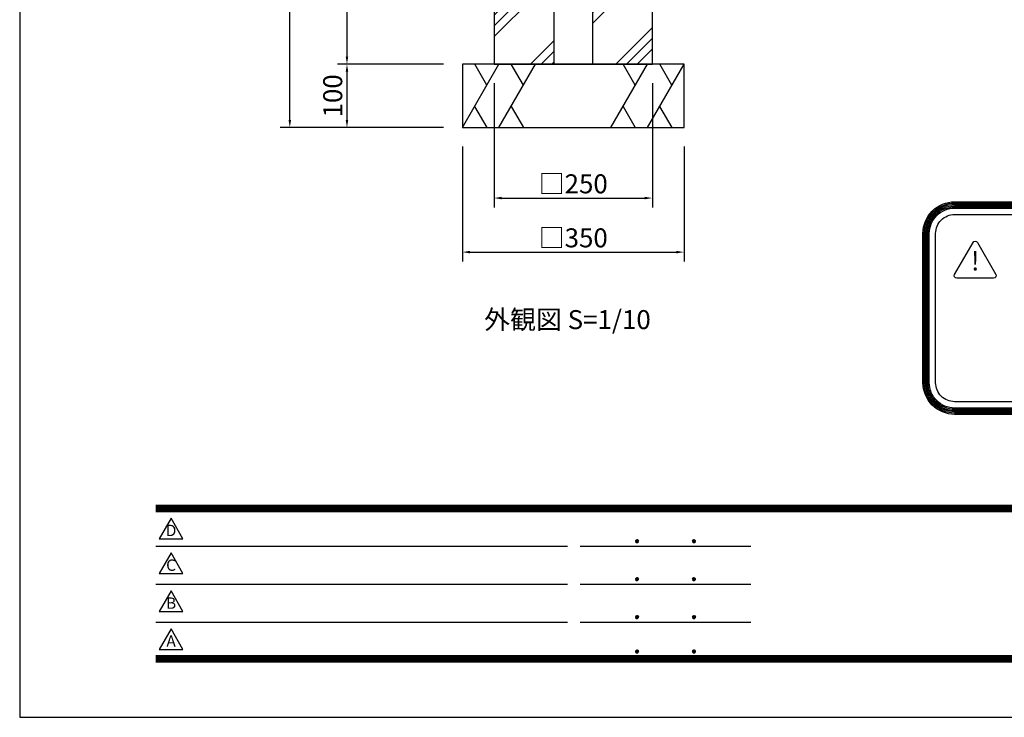
# Model space of a CAD drawing. Extents: x 0 to 4200, y 0 to 2970.
# Drawn here: x 0 to 1555, y 0 to 1102 of the extents above; entities that cross this region are included whole.
import ezdxf
from ezdxf.enums import TextEntityAlignment as Align

# ---------------------------------------------------------------- set-up
doc = ezdxf.new("R2010")
doc.units = 0
doc.header["$LTSCALE"] = 3
doc.layers.get('0').update_dxf_attribs({"linetype": 'CONTINUOUS'})
doc.layers.get('DEFPOINTS').update_dxf_attribs({"linetype": 'CONTINUOUS'})
for name, color, linetype in [('P001', 131, 'CONTINUOUS'), ('P019', 71, 'CONTINUOUS'), ('P919', 75, 'CONTINUOUS'), ('P_2DIM', 6, 'CONTINUOUS'), ('P_3TEXT', 60, 'CONTINUOUS'), ('P_5DRAWFRAME', 104, 'CONTINUOUS')]:
    doc.layers.add(name, color=color, linetype=linetype)
doc.styles.add('BIGFONT', font='simplex.shx', dxfattribs={"bigfont": 'bigfont.shx'})
doc.dimstyles.new('DIMBIGFONT$0', dxfattribs={"dimtxt": 3, "dimasz": 1.2, "dimexe": 1.5, "dimexo": 3, "dimgap": 0.75, "dimtad": 1, "dimdec": 1, "dimdsep": 46, "dimtxsty": 'BIGFONT', "dimblk1": 'DOT', "dimblk2": 'DOT', "dimsah": 1, "dimcen": 0, "dimclrt": 230, "dimadec": 0, "dimazin": 0, "dimtfac": 0.6, "dimtdec": 1, "dimtofl": 0, "dimtmove": 2, "dimatfit": 3, "dimldrblk": 'DOT', "dimfxl": 0, "dimtvp": 1, "dimtolj": 1, "dimarcsym": 0})

# ---------------------------------------------------------------- blocks, each defined once
blk = doc.blocks.new('*D4')
at = {"layer": 'DEFPOINTS', "color": 0}
for p in [(699.3, 931.9), (1049.3, 931.9), (1049.3, 735)]:
    blk.add_point(p, dxfattribs=at)
at = {"layer": 'P_2DIM', "color": 0, "lineweight": -2}
for p, q in [((699.3, 901.9), (699.3, 720)), ((1049.3, 901.9), (1049.3, 720)), ((711.3, 735), (1037.3, 735))]:
    blk.add_line(p, q, dxfattribs=at)
at = {"layer": 'P_2DIM', "color": 0}
for points in [[(711.3, 737), (711.3, 733), (699.3, 735)], [(1037.3, 737), (1037.3, 733), (1049.3, 735)]]:
    blk.add_solid(points, dxfattribs=at)
at = {"layer": 'P_2DIM', "color": 230, "insert": (874.3, 757.5), "char_height": 30, "attachment_point": 5, "style": 'BIGFONT'}
blk.add_mtext('\\A1;□350', dxfattribs=at)
blk = doc.blocks.new('_DOT')
at = {"color": 0, "linetype": 'ByBlock'}
blk.add_line((-0.5, 0), (-1, 0), dxfattribs=at)
at = {"color": 0, "linetype": 'ByBlock', "const_width": 0.5}
blk.add_lwpolyline([(-0.25, 0, 1), (0.25, 0, 1)], format="xyb", close=True, dxfattribs=at)
blk = doc.blocks.new('*D5')
at = {"layer": 'DEFPOINTS', "color": 0}
for p in [(788.9, 1431.9), (516.9, 1031.9), (699.3, 1031.9)]:
    blk.add_point(p, dxfattribs=at)
at = {"layer": 'P_2DIM', "color": 0, "lineweight": -2}
for p, q in [((758.9, 1431.9), (501.9, 1431.9)), ((516.9, 1419.9), (516.9, 1043.9)), ((669.3, 1031.9), (501.9, 1031.9))]:
    blk.add_line(p, q, dxfattribs=at)
at = {"layer": 'P_2DIM', "color": 0}
for points in [[(514.9, 1419.9), (518.9, 1419.9), (516.9, 1431.9)], [(514.9, 1043.9), (518.9, 1043.9), (516.9, 1031.9)]]:
    blk.add_solid(points, dxfattribs=at)
at = {"layer": 'P_2DIM', "color": 230, "insert": (494.4, 1231.9), "char_height": 30, "attachment_point": 5, "rotation": 90, "style": 'BIGFONT'}
blk.add_mtext('\\A1;400', dxfattribs=at)
blk = doc.blocks.new('*D6')
at = {"layer": 'DEFPOINTS', "color": 0}
for p in [(426.6, 1431.9), (788.9, 1431.9), (699.3, 931.9)]:
    blk.add_point(p, dxfattribs=at)
at = {"layer": 'P_2DIM', "color": 0, "lineweight": -2}
for p, q in [((758.9, 1431.9), (411.6, 1431.9)), ((426.6, 943.9), (426.6, 1419.9)), ((669.3, 931.9), (411.6, 931.9))]:
    blk.add_line(p, q, dxfattribs=at)
at = {"layer": 'P_2DIM', "color": 0}
for points in [[(424.6, 1419.9), (428.6, 1419.9), (426.6, 1431.9)], [(424.6, 943.9), (428.6, 943.9), (426.6, 931.9)]]:
    blk.add_solid(points, dxfattribs=at)
at = {"layer": 'P_2DIM', "color": 230, "insert": (404.1, 1181.9), "char_height": 30, "attachment_point": 5, "rotation": 90, "style": 'BIGFONT'}
blk.add_mtext('\\A1;500', dxfattribs=at)
blk = doc.blocks.new('*D7')
at = {"layer": 'DEFPOINTS', "color": 0}
for p in [(699.3, 1031.9), (516.9, 931.9), (699.3, 931.9)]:
    blk.add_point(p, dxfattribs=at)
at = {"layer": 'P_2DIM', "color": 0, "lineweight": -2}
for p, q in [((669.3, 1031.9), (501.9, 1031.9)), ((516.9, 1019.9), (516.9, 943.9)), ((669.3, 931.9), (501.9, 931.9))]:
    blk.add_line(p, q, dxfattribs=at)
at = {"layer": 'P_2DIM', "color": 0}
for points in [[(514.9, 1019.9), (518.9, 1019.9), (516.9, 1031.9)], [(514.9, 943.9), (518.9, 943.9), (516.9, 931.9)]]:
    blk.add_solid(points, dxfattribs=at)
at = {"layer": 'P_2DIM', "color": 230, "insert": (494.4, 981.9), "char_height": 30, "attachment_point": 5, "rotation": 90, "style": 'BIGFONT'}
blk.add_mtext('\\A1;100', dxfattribs=at)
blk = doc.blocks.new('*D8')
at = {"layer": 'DEFPOINTS', "color": 0}
for p in [(749.3, 1031.9), (999.3, 1031.9), (999.3, 820.4)]:
    blk.add_point(p, dxfattribs=at)
at = {"layer": 'P_2DIM', "color": 0, "lineweight": -2}
for p, q in [((749.3, 1001.9), (749.3, 805.4)), ((999.3, 1001.9), (999.3, 805.4)), ((761.3, 820.4), (987.3, 820.4))]:
    blk.add_line(p, q, dxfattribs=at)
at = {"layer": 'P_2DIM', "color": 0}
for points in [[(761.3, 822.4), (761.3, 818.4), (749.3, 820.4)], [(987.3, 822.4), (987.3, 818.4), (999.3, 820.4)]]:
    blk.add_solid(points, dxfattribs=at)
at = {"layer": 'P_2DIM', "color": 230, "insert": (874.3, 842.9), "char_height": 30, "attachment_point": 5, "style": 'BIGFONT'}
blk.add_mtext('\\A1;□250', dxfattribs=at)
blk = doc.blocks.new('DFP3')
at = {"color": 0}
for p, q in [((21.5, 33.5), (408, 33.5)), ((21.5, 33.45), (408, 33.45)), ((21.5, 33.4), (408, 33.4)), ((21.5, 33.35), (408, 33.35)), ((21.5, 33.3), (408, 33.3)), ((21.5, 33.25), (408, 33.25)), ((21.5, 33.2), (408, 33.2)), ((21.5, 33.15), (408, 33.15)), ((21.5, 33.1), (408, 33.1)), ((21.5, 33.05), (408, 33.05)), ((21.5, 33), (408, 33)), ((21.5, 32.95), (408, 32.95)), ((21.5, 32.9), (408, 32.9)), ((21.5, 32.85), (408, 32.85)), ((21.5, 32.8), (408, 32.8)), ((21.5, 32.75), (408, 32.75)), ((21.5, 32.7), (408, 32.7)), ((21.5, 32.65), (408, 32.65)), ((21.5, 32.6), (408, 32.6)), ((21.5, 32.55), (408, 32.55)), ((21.5, 32.5), (408, 32.5)), ((97.25, 27.82), (97.5, 28.07)), ((97.26, 27.76), (97.56, 28.07)), ((97.27, 27.91), (97.41, 28.06)), ((97.28, 27.71), (97.61, 28.05)), ((97.31, 27.67), (97.66, 28.02)), ((97.34, 28.02), (97.69, 27.67)), ((97.38, 28.05), (97.72, 27.71)), ((97.43, 28.07), (97.74, 27.76)), ((97.5, 28.07), (97.75, 27.82)), ((97.58, 28.06), (97.74, 27.9)), ((106.25, 27.82), (106.5, 28.07)), ((106.26, 27.76), (106.56, 28.07)), ((106.27, 27.91), (106.41, 28.06)), ((106.28, 27.71), (106.61, 28.05)), ((106.31, 27.67), (106.66, 28.02)), ((106.34, 28.02), (106.69, 27.67)), ((106.38, 28.05), (106.72, 27.71)), ((106.43, 28.07), (106.74, 27.76)), ((106.5, 28.07), (106.75, 27.82)), ((106.58, 28.06), (106.74, 27.9)), ((21.5, 27.03), (86.5, 27.03)), ((88.5, 27.03), (115.5, 27.03)), ((97.25, 27.82), (97.5, 27.57)), ((97.26, 27.89), (97.56, 27.58)), ((97.27, 27.74), (97.41, 27.59)), ((97.28, 27.94), (97.61, 27.6)), ((97.31, 27.98), (97.66, 27.63)), ((97.34, 27.63), (97.69, 27.98)), ((97.38, 27.6), (97.72, 27.94)), ((97.43, 27.58), (97.74, 27.89)), ((97.5, 27.57), (97.75, 27.83)), ((97.58, 27.59), (97.74, 27.75)), ((106.25, 27.82), (106.5, 27.57)), ((106.26, 27.89), (106.56, 27.58)), ((106.27, 27.74), (106.41, 27.59)), ((106.28, 27.94), (106.61, 27.6)), ((106.31, 27.98), (106.66, 27.63)), ((106.34, 27.63), (106.69, 27.98)), ((106.38, 27.6), (106.72, 27.94)), ((106.43, 27.58), (106.74, 27.89)), ((106.5, 27.57), (106.75, 27.83)), ((106.58, 27.59), (106.74, 27.75)), ((97.25, 21.82), (97.5, 22.07)), ((97.25, 21.82), (97.5, 21.57)), ((97.26, 21.76), (97.56, 22.07)), ((97.26, 21.89), (97.56, 21.58)), ((97.27, 21.91), (97.41, 22.06)), ((97.28, 21.71), (97.61, 22.05)), ((97.28, 21.94), (97.61, 21.6)), ((97.31, 21.67), (97.66, 22.02)), ((97.31, 21.98), (97.66, 21.63)), ((97.34, 22.02), (97.69, 21.67)), ((97.34, 21.63), (97.69, 21.98)), ((97.38, 22.05), (97.72, 21.71)), ((97.38, 21.6), (97.72, 21.94)), ((97.43, 22.07), (97.74, 21.76)), ((97.43, 21.58), (97.74, 21.89)), ((97.5, 22.07), (97.75, 21.82)), ((97.5, 21.57), (97.75, 21.83)), ((97.58, 22.06), (97.74, 21.9)), ((106.25, 21.82), (106.5, 22.07)), ((106.25, 21.82), (106.5, 21.57)), ((106.26, 21.76), (106.56, 22.07)), ((106.26, 21.89), (106.56, 21.58)), ((106.27, 21.91), (106.41, 22.06)), ((106.28, 21.71), (106.61, 22.05)), ((106.28, 21.94), (106.61, 21.6)), ((106.31, 21.67), (106.66, 22.02)), ((106.31, 21.98), (106.66, 21.63)), ((106.34, 22.02), (106.69, 21.67)), ((106.34, 21.63), (106.69, 21.98)), ((106.38, 22.05), (106.72, 21.71)), ((106.38, 21.6), (106.72, 21.94)), ((106.43, 22.07), (106.74, 21.76)), ((106.43, 21.58), (106.74, 21.89)), ((106.5, 22.07), (106.75, 21.82)), ((106.5, 21.57), (106.75, 21.83)), ((106.58, 22.06), (106.74, 21.9)), ((21.5, 21.03), (86.5, 21.03)), ((88.5, 21.03), (115.5, 21.03)), ((97.27, 21.74), (97.41, 21.59)), ((97.58, 21.59), (97.74, 21.75)), ((106.27, 21.74), (106.41, 21.59)), ((106.58, 21.59), (106.74, 21.75)), ((97.25, 15.82), (97.5, 16.07)), ((97.25, 15.82), (97.5, 15.57)), ((97.26, 15.76), (97.56, 16.07)), ((97.26, 15.89), (97.56, 15.58)), ((97.27, 15.91), (97.41, 16.06)), ((97.27, 15.74), (97.41, 15.59)), ((97.28, 15.71), (97.61, 16.05)), ((97.28, 15.94), (97.61, 15.6)), ((97.31, 15.67), (97.66, 16.02)), ((97.31, 15.98), (97.66, 15.63)), ((97.34, 16.02), (97.69, 15.67)), ((97.34, 15.63), (97.69, 15.98)), ((97.38, 16.05), (97.72, 15.71)), ((97.38, 15.6), (97.72, 15.94)), ((97.43, 16.07), (97.74, 15.76)), ((97.43, 15.58), (97.74, 15.89)), ((97.5, 16.07), (97.75, 15.82)), ((97.5, 15.57), (97.75, 15.83)), ((97.58, 16.06), (97.74, 15.9)), ((97.58, 15.59), (97.74, 15.75)), ((106.25, 15.82), (106.5, 16.07)), ((106.25, 15.82), (106.5, 15.57)), ((106.26, 15.76), (106.56, 16.07)), ((106.26, 15.89), (106.56, 15.58)), ((106.27, 15.91), (106.41, 16.06)), ((106.27, 15.74), (106.41, 15.59)), ((106.28, 15.71), (106.61, 16.05)), ((106.28, 15.94), (106.61, 15.6)), ((106.31, 15.67), (106.66, 16.02)), ((106.31, 15.98), (106.66, 15.63)), ((106.34, 16.02), (106.69, 15.67)), ((106.34, 15.63), (106.69, 15.98)), ((106.38, 16.05), (106.72, 15.71)), ((106.38, 15.6), (106.72, 15.94)), ((106.43, 16.07), (106.74, 15.76)), ((106.43, 15.58), (106.74, 15.89)), ((106.5, 16.07), (106.75, 15.82)), ((106.5, 15.57), (106.75, 15.83)), ((106.58, 16.06), (106.74, 15.9)), ((106.58, 15.59), (106.74, 15.75)), ((21.5, 15.03), (86.5, 15.03)), ((88.5, 15.03), (115.5, 15.03)), ((21.5, 9.75), (408, 9.75)), ((21.5, 9.7), (408, 9.7)), ((21.5, 9.65), (408, 9.65)), ((21.5, 9.6), (408, 9.6)), ((21.5, 9.55), (408, 9.55)), ((21.5, 9.5), (408, 9.5)), ((21.5, 9.45), (408, 9.45)), ((21.5, 9.4), (408, 9.4)), ((21.5, 9.35), (408, 9.35)), ((97.25, 10.4), (97.5, 10.65)), ((97.25, 10.4), (97.5, 10.15)), ((97.26, 10.34), (97.56, 10.64)), ((97.26, 10.46), (97.56, 10.16)), ((97.27, 10.49), (97.41, 10.63)), ((97.27, 10.31), (97.41, 10.17)), ((97.28, 10.29), (97.61, 10.62)), ((97.28, 10.51), (97.61, 10.18)), ((97.31, 10.24), (97.66, 10.59)), ((97.31, 10.56), (97.66, 10.21)), ((97.34, 10.59), (97.69, 10.24)), ((97.34, 10.21), (97.69, 10.56)), ((97.38, 10.62), (97.72, 10.28)), ((97.38, 10.18), (97.72, 10.52)), ((97.43, 10.64), (97.74, 10.33)), ((97.43, 10.16), (97.74, 10.47)), ((97.5, 10.65), (97.75, 10.4)), ((97.5, 10.15), (97.75, 10.4)), ((97.58, 10.64), (97.74, 10.48)), ((97.58, 10.16), (97.74, 10.32)), ((106.25, 10.4), (106.5, 10.65)), ((106.25, 10.4), (106.5, 10.15)), ((106.26, 10.34), (106.56, 10.64)), ((106.26, 10.46), (106.56, 10.16)), ((106.27, 10.49), (106.41, 10.63)), ((106.27, 10.31), (106.41, 10.17)), ((106.28, 10.29), (106.61, 10.62)), ((106.28, 10.51), (106.61, 10.18)), ((106.31, 10.24), (106.66, 10.59)), ((106.31, 10.56), (106.66, 10.21)), ((106.34, 10.59), (106.69, 10.24)), ((106.34, 10.21), (106.69, 10.56)), ((106.38, 10.62), (106.72, 10.28)), ((106.38, 10.18), (106.72, 10.52)), ((106.43, 10.64), (106.74, 10.33)), ((106.43, 10.16), (106.74, 10.47)), ((106.5, 10.65), (106.75, 10.4)), ((106.5, 10.15), (106.75, 10.4)), ((106.58, 10.64), (106.74, 10.48)), ((106.58, 10.16), (106.74, 10.32)), ((21.5, 9.3), (408, 9.3)), ((21.5, 9.25), (408, 9.25)), ((21.5, 9.2), (408, 9.2)), ((21.5, 9.15), (408, 9.15)), ((21.5, 9.1), (408, 9.1)), ((21.5, 9.05), (408, 9.05)), ((21.5, 9), (408, 9)), ((21.5, 8.95), (408, 8.95)), ((21.5, 8.9), (408, 8.9)), ((21.5, 8.85), (408, 8.85)), ((21.5, 8.8), (408, 8.8)), ((21.5, 8.75), (408, 8.75))]:
    blk.add_line(p, q, dxfattribs=at)
for points in [[(23.91, 31.45), (22.04, 28.21), (25.79, 28.21)], [(23.91, 25.97), (22.04, 22.73), (25.79, 22.73)], [(23.91, 19.97), (22.04, 16.73), (25.79, 16.73)], [(23.91, 13.97), (22.04, 10.73), (25.79, 10.73)]]:
    blk.add_lwpolyline(points, close=True)
at = {"layer": 'DEFPOINTS', "color": 0}
for p, q in [((0, 297), (0, 0)), ((0, 0), (420, 0))]:
    blk.add_line(p, q, dxfattribs=at)
at = {"style": 'BIGFONT'}
for s, p in [('D', (23.91, 29.29)), ('C', (23.91, 23.81)), ('B', (23.91, 17.81)), ('A', (23.91, 11.81))]:
    blk.add_text(s, height=1.8, dxfattribs=at).set_placement(p, align=Align.MIDDLE)
at = {"color": 83, "ltscale": 0.5, "style": 'BIGFONT', "flags": 8}
for tag, p in [('REV04', (26.47, 27.61)), ('REV03', (26.47, 21.7)), ('REV02', (26.47, 15.58)), ('REV01', (26.47, 10.33))]:
    blk.add_attdef(tag, text='', height=2, dxfattribs=at).set_placement(p, align=Align.BOTTOM_LEFT)
for tag, p in [('REVD4', (80.98, 27.61)), ('R4D', (92.67, 27.61)), ('R4C', (101.8, 27.61)), ('R4A', (110.92, 27.61)), ('REVD3', (80.98, 21.7)), ('R3D', (92.67, 21.7)), ('R3C', (101.8, 21.7)), ('R3A', (110.92, 21.7)), ('REVD2', (80.98, 15.58)), ('R2D', (92.67, 15.58)), ('R2C', (101.8, 15.58)), ('R2A', (110.92, 15.58)), ('REVD1', (80.98, 10.33)), ('R1D', (92.67, 10.33)), ('R1C', (101.8, 10.33)), ('R1A', (110.92, 10.33))]:
    blk.add_attdef(tag, text='', height=2, dxfattribs=at).set_placement(p, align=Align.BOTTOM_CENTER)
at = {"color": 83, "style": 'BIGFONT'}
for tag, height, p in [('PROJECT1', 4, (283.38, 25.6)), ('DATE', 3, (344.68, 25.84)), ('SCALE', 3, (379.68, 25.84)), ('PROJECT2', 4, (284.2, 17.84)), ('PROJECT3', 4, (284.2, 10.57)), ('DWGNO', 3, (358.68, 10.57))]:
    blk.add_attdef(tag, text='', height=height, dxfattribs=at).set_placement(p, align=Align.BOTTOM_CENTER)

msp = doc.modelspace()

# ---------------------------------------------------------------- hatches: boundary and pattern name
at = {"layer": 'P919'}
h = msp.add_hatch(dxfattribs=at)
h.set_pattern_fill('PLAST', color=256, scale=15, angle=45, style=0)
h.set_pattern_definition([(45, (-191.53, 0), (-67.352, 67.352), []), (45, (-199.95, 8.42), (-67.352, 67.352), []), (45, (-208.37, 16.84), (-67.352, 67.352), [])])
h.paths.add_polyline_path([(844.05, 1425.93), (788.92, 1425.93), (788.92, 1431.93), (749.3, 1431.93), (749.3, 1031.93), (844.05, 1031.93)])
h.paths.add_polyline_path([(999.3, 1431.93), (958.92, 1431.93), (958.92, 1425.93), (904.55, 1425.93), (904.55, 1031.93), (999.3, 1031.93)])
h.paths.add_polyline_path([(965.39, 1412.47), (1000.39, 1412.47), (1000.39, 1367.47), (965.39, 1367.47)], flags=9)

# ---------------------------------------------------------------- linework, layer by layer
at = {"layer": 'P001'}
msp.add_lwpolyline([(898.6, 1425.93), (904.55, 1425.93), (904.55, 1031.93), (844.05, 1031.93), (844.05, 1425.93), (850, 1425.93)], dxfattribs=at)
at = {"layer": 'P019'}
msp.add_lwpolyline([(874.3, 1431.93), (749.3, 1431.93), (749.3, 1031.93), (999.3, 1031.93), (999.3, 1431.93), (899.3, 1431.93)], dxfattribs=at)
msp.add_lwpolyline([(699.3, 931.93), (1049.3, 931.93), (1049.3, 1031.93), (699.3, 1031.93)], close=True, dxfattribs=at)
at = {"layer": 'P919'}
for p, q in [((699.3, 931.93), (757.03, 1031.93)), ((737.82, 998.64), (718.6, 1031.93)), ((757.03, 931.93), (814.77, 1031.93)), ((795.55, 998.64), (776.33, 1031.93)), ((933.83, 931.93), (991.56, 1031.93)), ((972.35, 998.64), (953.13, 1031.93)), ((991.56, 931.93), (1049.3, 1031.93)), ((1030.08, 998.64), (1010.86, 1031.93)), ((718.51, 965.21), (737.73, 931.93)), ((776.25, 965.21), (795.47, 931.93)), ((953.04, 965.21), (972.26, 931.93)), ((1010.78, 965.21), (1030, 931.93))]:
    msp.add_line(p, q, dxfattribs=at)
at = {"layer": 'P_3TEXT'}
for points in [[(2647.37, 528.69, -0.4142136), (2597.37, 478.69), (1476.7, 478.69, -0.4142136), (1426.7, 528.69), (1426.7, 764.5, -0.4142136), (1476.7, 814.5), (2597.37, 814.5, -0.4142136), (2647.37, 764.5)], [(2645.37, 528.69, -0.4142136), (2597.37, 480.69), (1476.7, 480.69, -0.4142136), (1428.7, 528.69), (1428.7, 764.5, -0.4142136), (1476.7, 812.5), (2597.37, 812.5, -0.4142136), (2645.37, 764.5)], [(2643.37, 528.69, -0.4142136), (2597.37, 482.69), (1476.7, 482.69, -0.4142136), (1430.7, 528.69), (1430.7, 764.5, -0.4142136), (1476.7, 810.5), (2597.37, 810.5, -0.4142136), (2643.37, 764.5)], [(2641.37, 528.69, -0.4142136), (2597.37, 484.69), (1476.7, 484.69, -0.4142136), (1432.7, 528.69), (1432.7, 764.5, -0.4142136), (1476.7, 808.5), (2597.37, 808.5, -0.4142136), (2641.37, 764.5)], [(2639.37, 528.69, -0.4142136), (2597.37, 486.69), (1476.7, 486.69, -0.4142136), (1434.7, 528.69), (1434.7, 764.5, -0.4142136), (1476.7, 806.5), (2597.37, 806.5, -0.4142136), (2639.37, 764.5)], [(2637.37, 528.69, -0.4142136), (2597.37, 488.69), (1476.7, 488.69, -0.4142136), (1436.7, 528.69), (1436.7, 764.5, -0.4142136), (1476.7, 804.5), (2597.37, 804.5, -0.4142136), (2637.37, 764.5)], [(2627.37, 528.69, -0.4142136), (2597.37, 498.69), (1476.7, 498.69, -0.4142136), (1446.7, 528.69), (1446.7, 764.5, -0.4142136), (1476.7, 794.5), (2597.37, 794.5, -0.4142136), (2627.37, 764.5)], [(1476.71, 699.7), (1505.78, 750.05, -0.5773503), (1512.71, 750.05), (1541.78, 699.7, -0.5773503), (1538.32, 693.7), (1480.18, 693.7, -0.5773503)]]:
    msp.add_lwpolyline(points, format="xyb", close=True, dxfattribs=at)

# ---------------------------------------------------------------- block references
at = {"layer": 'P_5DRAWFRAME', "xscale": 10, "yscale": 10, "zscale": 10}
msp.add_blockref('DFP3', (0, 0), dxfattribs=at)

# ---------------------------------------------------------------- texts
at = {"layer": 'P_3TEXT', "style": 'BIGFONT'}
msp.add_text('外観図 S=1/10', height=30, dxfattribs=at).set_placement((733.53, 613.34))
at = {"layer": 'P_3TEXT', "insert": (1509.25, 717.02), "char_height": 30, "attachment_point": 5, "style": 'BIGFONT'}
msp.add_mtext('!', dxfattribs=at)

# ---------------------------------------------------------------- dimensions: what is measured, and where the dimension line sits
at = {"layer": 'P_2DIM'}
for base, p1, p2, picture, middle in [((426.56, 1431.93), (699.3, 931.93), (788.92, 1431.93), '*D6', (404.06, 1181.93)), ((516.89, 1031.93), (788.92, 1431.93), (699.3, 1031.93), '*D5', (494.39, 1231.93)), ((516.89, 931.93), (699.3, 1031.93), (699.3, 931.93), '*D7', (494.39, 981.93))]:
    dim = msp.add_linear_dim(base=base, p1=p1, p2=p2, angle=90, dimstyle='DIMBIGFONT$0', override={"dimscale": 10, "dimdec": 0, "dimsah": 0, "dimtdec": 0}, dxfattribs=at)
    dim.commit()
    dim.dimension.update_dxf_attribs({"geometry": picture, "text_midpoint": middle})
for base, p1, p2, picture, middle in [((999.3, 820.41), (749.3, 1031.93), (999.3, 1031.93), '*D8', (874.3, 842.91)), ((1049.3, 735), (699.3, 931.93), (1049.3, 931.93), '*D4', (874.3, 757.5))]:
    dim = msp.add_linear_dim(base=base, p1=p1, p2=p2, text='□<>', dimstyle='DIMBIGFONT$0', override={"dimscale": 10, "dimdec": 0, "dimsah": 0, "dimtdec": 0}, dxfattribs=at)
    dim.commit()
    dim.dimension.update_dxf_attribs({"geometry": picture, "text_midpoint": middle})

doc.saveas('drawing.dxf')
